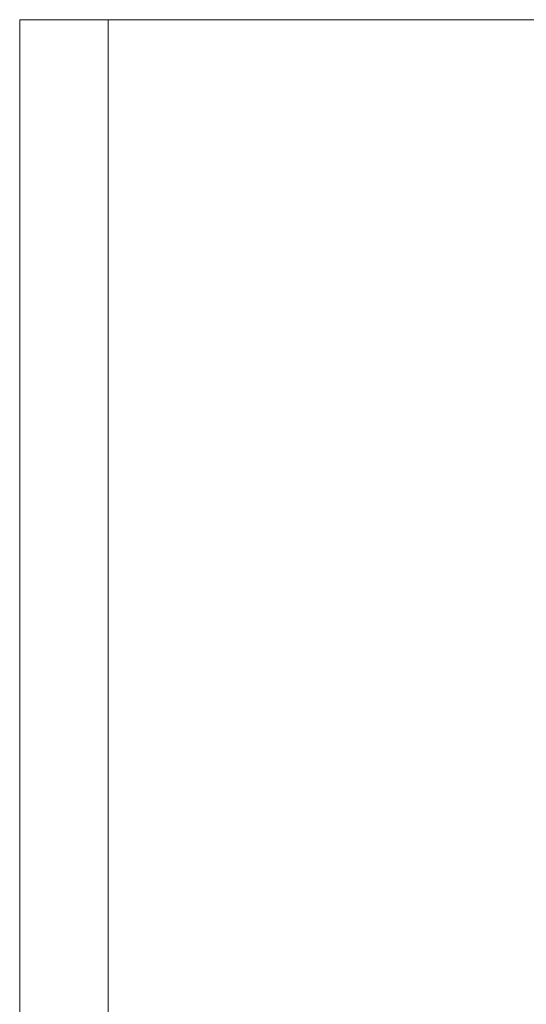
# Model space of a CAD drawing. Units: inches. Extents: x -0.78 to 0.72, y -0.42 to 1.58.
# Drawn here: x -0.78 to -0.44, y 0.91 to 1.58 of the extents above; entities that cross this region are included whole.
import ezdxf

# ---------------------------------------------------------------- set-up
doc = ezdxf.new("R2010")
doc.units = ezdxf.units.IN
doc.header["$LTSCALE"] = 0.5
doc.header["$MEASUREMENT"] = 0
doc.layers.add('S', color=7, linetype='Continuous', lineweight=5)

msp = doc.modelspace()

# ---------------------------------------------------------------- linework, layer by layer
at = {"layer": 'S', "color": 7, "linetype": 'Continuous', "lineweight": 5}
for points, invisible_edges in [([(-0.7785, 1.58, -0.50483), (-0.7785, -0.42, -0.50483), (-0.78, -0.42, -0.49147), (-0.78, 1.58, -0.49147)], 1), ([(-0.78, 1.58, 0.54353), (-0.78, -0.42, -0.49147), (-0.78, -0.42, 0.46932)], 9), ([(-0.78, -0.42, 0.46932), (-0.78, -0.42, 0.55416), (-0.78, 1.58, 0.54499), (-0.78, 1.58, 0.54353)], 10), ([(-0.78, 1.58, 0.54353), (-0.78, 1.58, -0.49147), (-0.78, -0.42, -0.49147)], 8), ([(-0.78, 1.58, 0.54499), (-0.78, -0.42, 0.55416), (-0.78, -0.42, 0.57252)], 9), ([(-0.78, -0.42, 0.57252), (-0.78, -0.42, 0.82475), (-0.78, 1.58, 0.70641), (-0.78, 1.58, 0.54499)], 10), ([(-0.78, -0.42, 0.82475), (-0.78, 1.58, 0.75174), (-0.78, 1.58, 0.70641)], 9), ([(-0.78, -0.42, 0.82475), (-0.78, -0.42, 0.88853), (-0.78, 1.58, 0.88853), (-0.78, 1.58, 0.75174)], 8), ([(-0.78, 1.58, 0.88853), (-0.78, -0.42, 0.88853), (-0.77796, -0.42, 0.90406), (-0.77796, 1.58, 0.90406)], 4), ([(-0.78, 1.58, -0.49147), (-0.60445, 1.58, -0.55147), (-0.72, 1.58, -0.55147)], 9), ([(-0.77406, 1.58, -0.51751), (-0.7785, 1.58, -0.50483), (-0.78, 1.58, -0.49147), (-0.72, 1.58, -0.55147)], 12), ([(-0.73553, 1.58, 0.94648), (-0.78, 1.58, 0.88853), (-0.77796, 1.58, 0.90406)], 9), ([(-0.72, 1.58, 0.94853), (-0.78, 1.58, 0.75174), (-0.78, 1.58, 0.88853)], 9), ([(-0.73553, 1.58, 0.94648), (-0.72, 1.58, 0.94853), (-0.78, 1.58, 0.88853)], 10), ([(-0.72, 1.58, 0.94853), (-0.60445, 1.58, 0.94853), (-0.60445, 1.58, 0.75174), (-0.78, 1.58, 0.75174)], 14), ([(-0.78, 1.58, -0.49147), (-0.78, 1.58, 0.54353), (-0.60445, 1.58, 0.54353), (-0.60445, 1.58, -0.55147)], 14), ([(-0.60445, 1.58, 0.54353), (-0.78, 1.58, 0.54353), (-0.78, 1.58, 0.54499), (-0.60445, 1.58, 0.54499)], 13), ([(-0.60445, 1.58, 0.54499), (-0.78, 1.58, 0.54499), (-0.78, 1.58, 0.70641), (-0.60445, 1.58, 0.70641)], 13), ([(-0.60445, 1.58, 0.70641), (-0.78, 1.58, 0.70641), (-0.78, 1.58, 0.75174), (-0.60445, 1.58, 0.75174)], 13), ([(-0.77406, 1.58, -0.51751), (-0.77406, -0.42, -0.51751), (-0.7785, -0.42, -0.50483), (-0.7785, 1.58, -0.50483)], 5), ([(-0.77796, 1.58, 0.90406), (-0.77796, -0.42, 0.90406), (-0.77196, -0.42, 0.91853), (-0.77196, 1.58, 0.91853)], 5), ([(-0.73553, 1.58, 0.94648), (-0.77796, 1.58, 0.90406), (-0.77196, 1.58, 0.91853), (-0.76243, 1.58, 0.93095)], 9), ([(-0.76691, 1.58, -0.52888), (-0.76691, -0.42, -0.52888), (-0.77406, -0.42, -0.51751), (-0.77406, 1.58, -0.51751)], 5), ([(-0.76691, 1.58, -0.52888), (-0.77406, 1.58, -0.51751), (-0.72, 1.58, -0.55147)], 10), ([(-0.77196, 1.58, 0.91853), (-0.77196, -0.42, 0.91853), (-0.76243, -0.42, 0.93095), (-0.76243, 1.58, 0.93095)], 5), ([(-0.75741, 1.58, -0.53838), (-0.75741, -0.42, -0.53838), (-0.76691, -0.42, -0.52888), (-0.76691, 1.58, -0.52888)], 5), ([(-0.76691, 1.58, -0.52888), (-0.72, 1.58, -0.55147), (-0.73335, 1.58, -0.54997)], 9), ([(-0.73335, 1.58, -0.54997), (-0.74603, 1.58, -0.54553), (-0.75741, 1.58, -0.53838), (-0.76691, 1.58, -0.52888)], 8), ([(-0.76243, 1.58, 0.93095), (-0.76243, -0.42, 0.93095), (-0.75, -0.42, 0.94049), (-0.75, 1.58, 0.94049)], 5), ([(-0.76243, 1.58, 0.93095), (-0.75, 1.58, 0.94049), (-0.73553, 1.58, 0.94648)], 8), ([(-0.74603, 1.58, -0.54553), (-0.74603, -0.42, -0.54553), (-0.75741, -0.42, -0.53838), (-0.75741, 1.58, -0.53838)], 5), ([(-0.75, 1.58, 0.94049), (-0.75, -0.42, 0.94049), (-0.73553, -0.42, 0.94648), (-0.73553, 1.58, 0.94648)], 5), ([(-0.73335, 1.58, -0.54997), (-0.73335, -0.42, -0.54997), (-0.74603, -0.42, -0.54553), (-0.74603, 1.58, -0.54553)], 5), ([(-0.73553, 1.58, 0.94648), (-0.73553, -0.42, 0.94648), (-0.72, -0.42, 0.94853), (-0.72, 1.58, 0.94853)], 1), ([(-0.72, 1.58, -0.55147), (-0.72, -0.42, -0.55147), (-0.73335, -0.42, -0.54997), (-0.73335, 1.58, -0.54997)], 4), ([(-0.55879, -0.42, -0.55147), (-0.72, -0.42, -0.55147), (-0.72, 1.58, -0.55147), (-0.60445, 1.58, -0.55147)], 8), ([(-0.72, 1.58, 0.94853), (-0.23471, 1.12673, 0.94853), (-0.21917, 1.17112, 0.94853)], 9), ([(-0.21917, 1.17112, 0.94853), (-0.19416, 1.21094, 0.94853), (-0.60445, 1.58, 0.94853), (-0.72, 1.58, 0.94853)], 10), ([(-0.72, 1.58, 0.94853), (-0.23997, 1.08, 0.94853), (-0.23471, 1.12673, 0.94853)], 9), ([(-0.23471, 1.03327, 0.94853), (-0.23997, 1.08, 0.94853), (-0.72, 1.58, 0.94853), (-0.72, -0.42, 0.94853)], 10), ([(-0.60445, 1.58, -0.55147), (-0.36, 1.58, -0.55147), (-0.36, -0.42, -0.55147), (-0.55879, -0.42, -0.55147)], 8), ([(-0.31167, 1.58, 0.94853), (-0.60445, 1.58, 0.94853), (-0.1609, 1.24419, 0.94853), (-0.12109, 1.26921, 0.94853)], 10), ([(-0.60445, 1.58, 0.94853), (-0.19416, 1.21094, 0.94853), (-0.1609, 1.24419, 0.94853)], 9), ([(-0.60445, 1.58, 0.54353), (-0.39262, 1.58, 0.54364), (-0.3701, 1.58, 0.54473)], 11), ([(-0.60445, 1.58, 0.54353), (-0.39787, 1.58, 0.54364), (-0.39262, 1.58, 0.54364)], 9), ([(-0.40633, 1.58, 0.75655), (-0.41146, 1.58, 0.75655), (-0.60445, 1.58, 0.94853), (-0.31167, 1.58, 0.94853)], 10), ([(-0.60445, 1.58, 0.70641), (-0.4129, 1.58, 0.56965), (-0.41378, 1.58, 0.56714)], 9), ([(-0.60445, 1.58, 0.70641), (-0.41146, 1.58, 0.60108), (-0.41225, 1.58, 0.57282), (-0.4129, 1.58, 0.56965)], 9), ([(-0.60445, 1.58, 0.54499), (-0.60445, 1.58, 0.70641), (-0.42765, 1.58, 0.56559), (-0.4289, 1.58, 0.56018)], 11), ([(-0.60445, 1.58, 0.70641), (-0.41146, 1.58, 0.70641), (-0.41146, 1.58, 0.60108)], 9), ([(-0.42207, 1.58, 0.56345), (-0.42765, 1.58, 0.56559), (-0.60445, 1.58, 0.70641), (-0.41378, 1.58, 0.56714)], 14), ([(-0.3701, 1.58, 0.54473), (-0.36307, 1.58, 0.54365), (-0.60445, 1.58, 0.54353)], 10), ([(-0.36307, 1.58, 0.54365), (-0.31167, 1.58, 0.54353), (-0.60445, 1.58, 0.54353)], 11), ([(-0.60445, 1.58, 0.54353), (-0.60445, 1.58, 0.54499), (-0.40041, 1.58, 0.54499), (-0.39787, 1.58, 0.54364)], 11), ([(-0.36, 1.58, -0.55147), (-0.60445, 1.58, -0.55147), (-0.60445, 1.58, 0.54353), (-0.31167, 1.58, 0.54353)], 14), ([(-0.4289, 1.58, 0.56018), (-0.40041, 1.58, 0.54499), (-0.60445, 1.58, 0.54499)], 10), ([(-0.41146, 1.58, 0.70641), (-0.60445, 1.58, 0.70641), (-0.60445, 1.58, 0.75174), (-0.41146, 1.58, 0.75174)], 7), ([(-0.41146, 1.58, 0.75655), (-0.41146, 1.58, 0.75174), (-0.60445, 1.58, 0.75174), (-0.60445, 1.58, 0.94853)], 14), ([(-0.21917, 0.98889, 0.94853), (-0.23471, 1.03327, 0.94853), (-0.72, -0.42, 0.94853)], 10), ([(-0.72, -0.42, 0.94853), (-0.19416, 0.94907, 0.94853), (-0.21917, 0.98889, 0.94853)], 9), ([(-0.1609, 0.91582, 0.94853), (-0.19416, 0.94907, 0.94853), (-0.72, -0.42, 0.94853)], 10), ([(-0.12109, 0.8908, 0.94853), (-0.1609, 0.91582, 0.94853), (-0.72, -0.42, 0.94853)], 10)]:
    msp.add_3dface(points, dxfattribs=dict(at, invisible_edges=invisible_edges))

doc.saveas('drawing.dxf')
